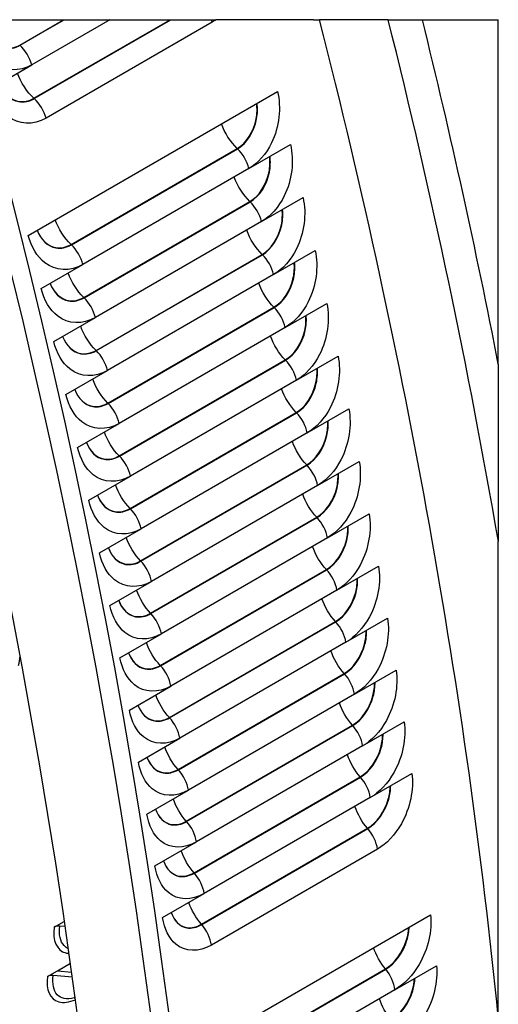
# Model space of a CAD drawing. Units: inches. Extents: x -15 to 117, y -9 to 65.
# Drawn here: x 115 to 117, y 48 to 54 of the extents above; entities that cross this region are included whole.
import ezdxf

# ---------------------------------------------------------------- set-up
doc = ezdxf.new("R2010")
doc.units = ezdxf.units.IN
doc.header["$MEASUREMENT"] = 0
doc.layers.add('PV', color=250, linetype='Continuous')

msp = doc.modelspace()

# ---------------------------------------------------------------- linework, layer by layer
at = {"layer": 'PV'}
for p, q in [((114.633, 53.9583), (114.9722, 53.9583)), ((114.7272, 53.8169), (114.9722, 53.9583)), ((114.7289, 53.8154), (114.9765, 53.9583)), ((115.2311, 53.9583), (114.7952, 53.7067)), ((114.8072, 53.5194), (115.5674, 53.9583)), ((114.8088, 53.5179), (115.5717, 53.9583)), ((115.8026, 53.9446), (114.8745, 53.4088)), ((114.9722, 53.9583), (114.9765, 53.9583)), ((114.9765, 53.9583), (115.2311, 53.9583)), ((115.2311, 53.9583), (115.5674, 53.9583)), ((115.5674, 53.9583), (115.5717, 53.9583)), ((115.5717, 53.9583), (115.7985, 53.9583)), ((115.7985, 53.9583), (115.8238, 53.9583)), ((116.369, 53.9583), (115.8238, 53.9583)), ((116.369, 53.9583), (116.4025, 53.9583)), ((116.7862, 53.9583), (116.4025, 53.9583)), ((116.7862, 53.9583), (116.9772, 53.9583)), ((117.4014, 52.0352), (117.4014, 53.9583)), ((114.5632, 53.5728), (114.7952, 53.7067)), ((114.7754, 52.7544), (116.1675, 53.5582)), ((116.0081, 53.1275), (116.2401, 53.2614)), ((115.0146, 52.7035), (115.9427, 53.2394)), ((115.0162, 52.702), (115.9443, 53.2378)), ((116.0081, 53.1275), (115.08, 52.5917)), ((115.0854, 52.4077), (116.0135, 52.9435)), ((115.0871, 52.4061), (116.0151, 52.942)), ((116.0782, 52.8312), (116.3102, 52.9652)), ((116.0782, 52.8312), (115.1501, 52.2954)), ((116.1459, 52.5355), (116.3779, 52.6695)), ((115.1538, 52.1124), (116.0819, 52.6482)), ((115.1555, 52.1108), (116.0836, 52.6466)), ((114.848, 52.4577), (115.08, 52.5917)), ((116.1459, 52.5355), (115.2178, 51.9997)), ((115.2198, 51.8177), (116.1479, 52.3535)), ((115.2214, 51.816), (116.1495, 52.3519)), ((116.2111, 52.2404), (116.4431, 52.3744)), ((114.9181, 52.1615), (115.1501, 52.2954)), ((116.2111, 52.2404), (115.283, 51.7046)), ((115.2833, 51.5235), (116.2114, 52.0593)), ((115.2849, 51.5219), (116.213, 52.0577)), ((116.2739, 51.9459), (116.5059, 52.0798)), ((114.9858, 51.8658), (115.2178, 51.9997)), ((117.4014, 52.0352), (117.4014, 51.0454)), ((116.2739, 51.9459), (115.3458, 51.4101)), ((116.3341, 51.652), (116.5662, 51.786)), ((115.3443, 51.23), (116.2724, 51.7658)), ((115.3459, 51.2284), (116.274, 51.7642)), ((115.051, 51.5706), (115.283, 51.7046)), ((116.3341, 51.652), (115.4061, 51.1162)), ((115.4028, 50.9371), (116.3309, 51.473)), ((115.4044, 50.9355), (116.3325, 51.4713)), ((116.3919, 51.3588), (116.6239, 51.4928)), ((115.1138, 51.2761), (115.3458, 51.4101)), ((116.3919, 51.3588), (115.4638, 50.823)), ((115.4589, 50.645), (116.387, 51.1808)), ((115.4605, 50.6433), (116.3886, 51.1791)), ((116.4472, 51.0663), (116.6792, 51.2003)), ((115.174, 50.9822), (115.4061, 51.1162)), ((116.4472, 51.0663), (115.5191, 50.5305)), ((117.4014, 48.3907), (117.4014, 51.0454)), ((116.5, 50.7746), (116.732, 50.9085)), ((115.5125, 50.3536), (116.4405, 50.8894)), ((115.514, 50.3519), (116.4421, 50.8877)), ((115.2318, 50.689), (115.4638, 50.823)), ((116.5, 50.7746), (115.5719, 50.2388)), ((115.5635, 50.063), (116.4916, 50.5988)), ((115.5651, 50.0613), (116.4932, 50.5971)), ((116.5503, 50.4837), (116.7823, 50.6176)), ((115.2871, 50.3965), (115.5191, 50.5305)), ((116.5503, 50.4837), (115.6222, 49.9478)), ((115.6121, 49.7731), (116.5401, 50.309)), ((115.6137, 49.7714), (116.5417, 50.3072)), ((116.5981, 50.1935), (116.8301, 50.3275)), ((115.3399, 50.1048), (115.5719, 50.2388)), ((116.5981, 50.1935), (115.67, 49.6577)), ((115.6581, 49.4842), (116.5862, 50.02)), ((115.6597, 49.4824), (116.5878, 50.0182)), ((116.6433, 49.9043), (116.8753, 50.0382)), ((115.3902, 49.8139), (115.6222, 49.9478)), ((116.6433, 49.9043), (115.7152, 49.3685)), ((116.6861, 49.6159), (116.9181, 49.7499)), ((115.7016, 49.1961), (116.6297, 49.7319)), ((115.7032, 49.1943), (116.6313, 49.7301)), ((115.438, 49.5238), (115.67, 49.6577)), ((116.6861, 49.6159), (115.758, 49.0801)), ((115.7427, 48.9089), (116.6707, 49.4447)), ((115.7442, 48.9071), (116.6723, 49.4429)), ((115.4832, 49.2345), (115.7152, 49.3685)), ((116.7263, 49.3285), (115.7982, 48.7927)), ((115.526, 48.9461), (115.758, 49.0801)), ((114.9193, 48.8927), (114.9753, 48.9251)), ((114.9753, 48.9251), (114.9775, 48.9263)), ((114.9753, 48.9251), (114.9777, 48.9249)), ((115.6304, 48.1581), (117.0225, 48.9618)), ((114.9819, 48.896), (114.9511, 48.8987)), ((114.8833, 48.6174), (114.9394, 48.6497)), ((114.9394, 48.6497), (115.011, 48.6911)), ((114.9394, 48.6497), (115.0178, 48.6422)), ((115.8424, 48.1242), (116.7705, 48.66)), ((115.8439, 48.1223), (116.772, 48.6582)), ((116.8237, 48.5431), (117.0558, 48.6771)), ((115.0218, 48.6129), (114.9151, 48.6232)), ((116.8237, 48.5431), (115.8957, 48.0073))]:
    msp.add_line(p, q, dxfattribs=at)
for centre, major_axis, ratio, start_param, end_param in [((94.5545, 56.3686), (-14.6847, 25.4346), 0.57735, 3.630026, 4.300617), ((94.7588, 56.4865), (-14.8284, 25.6835), 0.57735, 3.633229, 4.297117), ((94.8286, 56.5268), (-14.8488, 25.7188), 0.57735, 3.63248, 4.295753), ((96.5199, 57.5033), (14.875, -25.7643), 0.57735, 0.906867, 1.11814), ((96.8548, 57.6966), (14.875, -25.7643), 0.57735, 1.001619, 1.110957), ((97.0853, 57.8297), (-14.8183, 25.666), 0.57735, 4.174787, 4.24705), ((114.9499, 48.8704), (-0.0434, 0.0053), 0.647624, 4.765189, 5.572197), ((114.9139, 48.5945), (-0.0433, 0.006), 0.656196, 4.776604, 5.583613)]:
    msp.add_ellipse(centre, major_axis=major_axis, ratio=ratio, start_param=start_param, end_param=end_param, dxfattribs=at)
for points in [[(115.8026, 53.9446), (115.8014, 53.9492), (115.8, 53.9538), (115.7985, 53.9583)], [(115.8238, 53.9583), (115.8169, 53.9534), (115.8098, 53.9488), (115.8026, 53.9446)], [(114.7289, 53.8154), (114.7283, 53.8159), (114.7278, 53.8164), (114.7272, 53.8169)], [(114.7952, 53.7067), (114.7844, 53.7468), (114.7589, 53.7885), (114.7289, 53.8154)], [(114.8072, 53.5194), (114.7678, 53.5553), (114.7337, 53.6074), (114.7144, 53.6601)], [(114.8088, 53.5179), (114.8083, 53.5184), (114.8077, 53.5189), (114.8072, 53.5194)], [(114.8745, 53.4088), (114.864, 53.4488), (114.8388, 53.4907), (114.8088, 53.5179)], [(115.9427, 53.2394), (115.9048, 53.2752), (115.8724, 53.326), (115.8539, 53.3771)], [(115.9443, 53.2378), (115.9438, 53.2383), (115.9432, 53.2388), (115.9427, 53.2394)], [(116.0081, 53.1275), (115.9985, 53.1673), (115.974, 53.2097), (115.9443, 53.2378)], [(116.0135, 52.9435), (115.9762, 52.9794), (115.9444, 53.0297), (115.9262, 53.0802)], [(116.0151, 52.942), (116.0146, 52.9425), (116.0141, 52.943), (116.0135, 52.9435)], [(116.0782, 52.8312), (116.0689, 52.871), (116.0447, 52.9135), (116.0151, 52.942)], [(115.0146, 52.7035), (114.9767, 52.7394), (114.9443, 52.7902), (114.9258, 52.8413)], [(116.0819, 52.6482), (116.0451, 52.6841), (116.014, 52.7338), (115.9961, 52.7838)], [(115.0162, 52.702), (115.0157, 52.7025), (115.0151, 52.703), (115.0146, 52.7035)], [(115.08, 52.5917), (115.0704, 52.6315), (115.0459, 52.6739), (115.0162, 52.702)], [(116.0836, 52.6466), (116.083, 52.6472), (116.0825, 52.6477), (116.0819, 52.6482)], [(116.1459, 52.5355), (116.137, 52.5752), (116.113, 52.6179), (116.0836, 52.6466)], [(115.0854, 52.4077), (115.0481, 52.4436), (115.0163, 52.4938), (114.9981, 52.5444)], [(116.1479, 52.3535), (116.1117, 52.3893), (116.0811, 52.4385), (116.0635, 52.4879)], [(115.0871, 52.4061), (115.0865, 52.4067), (115.086, 52.4072), (115.0854, 52.4077)], [(115.1501, 52.2954), (115.1409, 52.3352), (115.1166, 52.3777), (115.0871, 52.4061)], [(116.1495, 52.3519), (116.149, 52.3524), (116.1484, 52.3529), (116.1479, 52.3535)], [(116.2111, 52.2404), (116.2025, 52.28), (116.1788, 52.3228), (116.1495, 52.3519)], [(115.1538, 52.1124), (115.1171, 52.1483), (115.0859, 52.198), (115.068, 52.248)], [(116.2114, 52.0593), (116.1757, 52.0951), (116.1457, 52.1438), (116.1284, 52.1926)], [(115.1555, 52.1108), (115.1549, 52.1113), (115.1544, 52.1119), (115.1538, 52.1124)], [(115.2178, 51.9997), (115.2089, 52.0394), (115.1849, 52.0821), (115.1555, 52.1108)], [(116.213, 52.0577), (116.2124, 52.0583), (116.2119, 52.0588), (116.2114, 52.0593)], [(116.2739, 51.9459), (116.2656, 51.9854), (116.2422, 52.0284), (116.213, 52.0577)], [(115.2198, 51.8177), (115.1836, 51.8535), (115.153, 51.9027), (115.1354, 51.9521)], [(116.2724, 51.7658), (116.2373, 51.8015), (116.2079, 51.8497), (116.1908, 51.8979)], [(115.2214, 51.816), (115.2209, 51.8166), (115.2203, 51.8171), (115.2198, 51.8177)], [(115.283, 51.7046), (115.2744, 51.7442), (115.2508, 51.787), (115.2214, 51.816)], [(116.274, 51.7642), (116.2735, 51.7647), (116.2729, 51.7653), (116.2724, 51.7658)], [(116.3341, 51.652), (116.3262, 51.6914), (116.3031, 51.7345), (116.274, 51.7642)], [(115.2833, 51.5235), (115.2476, 51.5593), (115.2177, 51.608), (115.2003, 51.6568)], [(116.3309, 51.473), (116.2964, 51.5086), (116.2676, 51.5562), (116.2508, 51.6039)], [(115.2849, 51.5219), (115.2844, 51.5224), (115.2838, 51.523), (115.2833, 51.5235)], [(115.3458, 51.4101), (115.3375, 51.4496), (115.3141, 51.4925), (115.2849, 51.5219)], [(116.3325, 51.4713), (116.332, 51.4719), (116.3314, 51.4724), (116.3309, 51.473)], [(116.3919, 51.3588), (116.3843, 51.3981), (116.3615, 51.4414), (116.3325, 51.4713)], [(115.3443, 51.23), (115.3092, 51.2657), (115.2798, 51.3139), (115.2628, 51.3621)], [(116.387, 51.1808), (116.3531, 51.2164), (116.3248, 51.2634), (116.3083, 51.3105)], [(115.3459, 51.2284), (115.3454, 51.2289), (115.3448, 51.2294), (115.3443, 51.23)], [(115.4061, 51.1162), (115.3981, 51.1556), (115.375, 51.1987), (115.3459, 51.2284)], [(116.3886, 51.1791), (116.388, 51.1797), (116.3875, 51.1803), (116.387, 51.1808)], [(116.4472, 51.0663), (116.44, 51.1056), (116.4174, 51.1489), (116.3886, 51.1791)], [(115.4028, 50.9371), (115.3684, 50.9728), (115.3395, 51.0204), (115.3227, 51.068)], [(116.4405, 50.8894), (116.4072, 50.9248), (116.3796, 50.9714), (116.3633, 51.0178)], [(115.4044, 50.9355), (115.4039, 50.936), (115.4034, 50.9366), (115.4028, 50.9371)], [(115.4638, 50.823), (115.4562, 50.8623), (115.4334, 50.9055), (115.4044, 50.9355)], [(116.4421, 50.8877), (116.4416, 50.8883), (116.4411, 50.8889), (116.4405, 50.8894)], [(116.5, 50.7746), (116.4931, 50.8137), (116.4708, 50.8572), (116.4421, 50.8877)], [(115.4589, 50.645), (115.425, 50.6805), (115.3968, 50.7276), (115.3802, 50.7747)], [(116.4916, 50.5988), (116.4589, 50.6341), (116.4318, 50.6801), (116.4158, 50.7259)], [(115.4605, 50.6433), (115.46, 50.6439), (115.4594, 50.6444), (115.4589, 50.645)], [(115.5191, 50.5305), (115.5119, 50.5697), (115.4893, 50.6131), (115.4605, 50.6433)], [(116.4932, 50.5971), (116.4926, 50.5976), (116.4921, 50.5982), (116.4916, 50.5988)], [(116.5503, 50.4837), (116.5437, 50.5227), (116.5218, 50.5662), (116.4932, 50.5971)], [(115.5125, 50.3536), (115.4791, 50.389), (115.4515, 50.4355), (115.4352, 50.482)], [(114.7206, 50.354), (114.7249, 50.3716), (114.7279, 50.389), (114.7297, 50.4058)], [(116.5401, 50.309), (116.508, 50.3441), (116.4815, 50.3895), (116.4658, 50.4348)], [(115.514, 50.3519), (115.5135, 50.3525), (115.513, 50.353), (115.5125, 50.3536)], [(115.5719, 50.2388), (115.565, 50.2779), (115.5428, 50.3214), (115.514, 50.3519)], [(116.5417, 50.3072), (116.5412, 50.3078), (116.5407, 50.3084), (116.5401, 50.309)], [(116.5981, 50.1935), (116.5918, 50.2325), (116.5702, 50.2761), (116.5417, 50.3072)], [(115.5635, 50.063), (115.5308, 50.0983), (115.5037, 50.1442), (115.4877, 50.1901)], [(116.5862, 50.02), (116.5546, 50.055), (116.5287, 50.0998), (116.5132, 50.1445)], [(115.5651, 50.0613), (115.5646, 50.0618), (115.564, 50.0624), (115.5635, 50.063)], [(115.6222, 49.9478), (115.6156, 49.9869), (115.5937, 50.0304), (115.5651, 50.0613)], [(116.5878, 50.0182), (116.5872, 50.0188), (116.5867, 50.0194), (116.5862, 50.02)], [(116.6433, 49.9043), (116.6374, 49.9431), (116.6161, 49.9869), (116.5878, 50.0182)], [(115.6121, 49.7731), (115.5799, 49.8083), (115.5534, 49.8537), (115.5377, 49.899)], [(116.6297, 49.7319), (116.5987, 49.7667), (116.5734, 49.811), (116.5582, 49.8551)], [(115.6137, 49.7714), (115.6131, 49.772), (115.6126, 49.7726), (115.6121, 49.7731)], [(115.67, 49.6577), (115.6637, 49.6966), (115.6421, 49.7403), (115.6137, 49.7714)], [(116.6313, 49.7301), (116.6308, 49.7307), (116.6302, 49.7313), (116.6297, 49.7319)], [(116.6861, 49.6159), (116.6805, 49.6546), (116.6594, 49.6985), (116.6313, 49.7301)], [(115.6581, 49.4842), (115.6266, 49.5192), (115.6006, 49.564), (115.5852, 49.6087)], [(116.6707, 49.4447), (116.6403, 49.4794), (116.6155, 49.523), (116.6006, 49.5665)], [(115.6597, 49.4824), (115.6592, 49.483), (115.6586, 49.4836), (115.6581, 49.4842)], [(115.7152, 49.3685), (115.7093, 49.4073), (115.688, 49.451), (115.6597, 49.4824)], [(116.6723, 49.4429), (116.6718, 49.4435), (116.6712, 49.4441), (116.6707, 49.4447)], [(116.7263, 49.3285), (116.721, 49.367), (116.7003, 49.411), (116.6723, 49.4429)], [(115.7016, 49.1961), (115.6707, 49.2309), (115.6453, 49.2752), (115.6301, 49.3192)], [(115.7032, 49.1943), (115.7027, 49.1949), (115.7022, 49.1955), (115.7016, 49.1961)], [(115.758, 49.0801), (115.7524, 49.1188), (115.7314, 49.1626), (115.7032, 49.1943)], [(115.7427, 48.9089), (115.7123, 48.9435), (115.6874, 48.9872), (115.6725, 49.0307)], [(115.7442, 48.9071), (115.7437, 48.9077), (115.7432, 48.9083), (115.7427, 48.9089)], [(115.7982, 48.7927), (115.793, 48.8312), (115.7722, 48.8752), (115.7442, 48.9071)], [(116.7705, 48.66), (116.7417, 48.6941), (116.7184, 48.7361), (116.7042, 48.7779)], [(116.772, 48.6582), (116.7715, 48.6588), (116.771, 48.6594), (116.7705, 48.66)], [(116.8237, 48.5431), (116.8195, 48.5813), (116.7996, 48.6255), (116.772, 48.6582)], [(115.0373, 48.4988), (115.0351, 48.4983), (115.0329, 48.4977), (115.0307, 48.4971)], [(116.802, 48.3766), (116.7738, 48.4104), (116.751, 48.4518), (116.7371, 48.493)]]:
    msp.add_open_spline(points, degree=3, dxfattribs=at)
msp.add_rational_spline([(116.9772, 53.9583), (117.1977, 53.9583), (117.4014, 53.9583)], [1, 1.00108975109, 1.00191445765], degree=2, dxfattribs=at)
for points, knots in [([(114.7952, 53.7067), (114.7245, 53.6659), (114.6428, 53.6697), (114.5799, 53.7168), (114.5348, 53.7506), (114.4997, 53.8057), (114.4816, 53.8711)], [-3.141593, -3.141593, -3.141593, -3.141593, -2.227435, -2.227435, -2.227435, -1.570796, -1.570796, -1.570796, -1.570796]), ([(114.5312, 53.8998), (114.5529, 53.8463), (114.5938, 53.8081), (114.6403, 53.8), (114.669, 53.795), (114.6995, 53.8009), (114.7272, 53.8169)], [1.696943, 1.696943, 1.696943, 1.696943, 2.589202, 2.589202, 2.589202, 3.141593, 3.141593, 3.141593, 3.141593]), ([(114.5312, 53.8998), (114.5529, 53.8455), (114.5942, 53.8068), (114.6411, 53.7984), (114.6701, 53.7933), (114.7009, 53.7992), (114.7289, 53.8154)], [1.691919, 1.691919, 1.691919, 1.691919, 2.587488, 2.587488, 2.587488, 3.141593, 3.141593, 3.141593, 3.141593]), ([(114.6128, 53.6014), (114.6341, 53.5476), (114.6748, 53.5092), (114.7212, 53.5009), (114.7501, 53.4958), (114.7808, 53.5017), (114.8088, 53.5179)], [1.695552, 1.695552, 1.695552, 1.695552, 2.587488, 2.587488, 2.587488, 3.141593, 3.141593, 3.141593, 3.141593]), ([(114.6128, 53.6014), (114.6341, 53.5483), (114.6744, 53.5106), (114.7204, 53.5025), (114.749, 53.4975), (114.7794, 53.5034), (114.8072, 53.5194)], [1.700729, 1.700729, 1.700729, 1.700729, 2.589202, 2.589202, 2.589202, 3.141593, 3.141593, 3.141593, 3.141593]), ([(114.8745, 53.4088), (114.8038, 53.368), (114.7224, 53.3717), (114.6602, 53.4187), (114.6155, 53.4525), (114.5808, 53.5075), (114.5632, 53.5728)], [-3.141593, -3.141593, -3.141593, -3.141593, -2.227435, -2.227435, -2.227435, -1.570796, -1.570796, -1.570796, -1.570796]), ([(116.1675, 53.5582), (116.19, 53.4677), (116.1774, 53.3584), (116.1348, 53.2709), (116.1042, 53.2081), (116.0588, 53.1568), (116.0081, 53.1275)], [-3.141593, -3.141593, -3.141593, -3.141593, -2.227435, -2.227435, -2.227435, -1.570796, -1.570796, -1.570796, -1.570796]), ([(115.9427, 53.2394), (115.9938, 53.2689), (116.0355, 53.3338), (116.0486, 53.4049), (116.054, 53.4337), (116.0548, 53.4632), (116.0513, 53.4911)], [1.570796, 1.570796, 1.570796, 1.570796, 2.589202, 2.589202, 2.589202, 3.001034, 3.001034, 3.001034, 3.001034]), ([(115.9443, 53.2378), (115.9958, 53.2675), (116.0376, 53.3327), (116.0509, 53.4041), (116.0564, 53.4336), (116.0573, 53.4639), (116.0535, 53.4924)], [1.570796, 1.570796, 1.570796, 1.570796, 2.587488, 2.587488, 2.587488, 3.006639, 3.006639, 3.006639, 3.006639]), ([(116.2401, 53.2614), (116.2618, 53.1711), (116.2485, 53.062), (116.2055, 52.9746), (116.1745, 52.9118), (116.129, 52.8606), (116.0782, 52.8312)], [-3.141593, -3.141593, -3.141593, -3.141593, -2.227435, -2.227435, -2.227435, -1.570796, -1.570796, -1.570796, -1.570796]), ([(116.0135, 52.9435), (116.0647, 52.9731), (116.1066, 53.0379), (116.1203, 53.109), (116.1257, 53.1374), (116.1268, 53.1666), (116.1236, 53.1942)], [1.570796, 1.570796, 1.570796, 1.570796, 2.589202, 2.589202, 2.589202, 2.997086, 2.997086, 2.997086, 2.997086]), ([(116.0151, 52.942), (116.0666, 52.9717), (116.1087, 53.0368), (116.1225, 53.1081), (116.1282, 53.1373), (116.1293, 53.1673), (116.1258, 53.1955)], [1.570796, 1.570796, 1.570796, 1.570796, 2.587488, 2.587488, 2.587488, 3.002851, 3.002851, 3.002851, 3.002851]), ([(116.3102, 52.9652), (116.3312, 52.875), (116.3172, 52.7661), (116.2737, 52.6788), (116.2424, 52.616), (116.1967, 52.5649), (116.1459, 52.5355)], [-3.141593, -3.141593, -3.141593, -3.141593, -2.227435, -2.227435, -2.227435, -1.570796, -1.570796, -1.570796, -1.570796]), ([(116.0819, 52.6482), (116.1331, 52.6778), (116.1753, 52.7425), (116.1894, 52.8135), (116.195, 52.8416), (116.1963, 52.8705), (116.1934, 52.8978)], [1.570796, 1.570796, 1.570796, 1.570796, 2.589202, 2.589202, 2.589202, 2.993091, 2.993091, 2.993091, 2.993091]), ([(116.0836, 52.6466), (116.135, 52.6763), (116.1774, 52.7414), (116.1917, 52.8127), (116.1975, 52.8415), (116.1988, 52.8711), (116.1957, 52.8991)], [1.570796, 1.570796, 1.570796, 1.570796, 2.587488, 2.587488, 2.587488, 2.999018, 2.999018, 2.999018, 2.999018]), ([(114.8247, 52.783), (114.8449, 52.7303), (114.884, 52.6929), (114.9293, 52.6848), (114.9577, 52.6798), (114.9882, 52.6858), (115.0162, 52.702)], [1.70575, 1.70575, 1.70575, 1.70575, 2.587488, 2.587488, 2.587488, 3.141593, 3.141593, 3.141593, 3.141593]), ([(114.8247, 52.783), (114.8449, 52.7311), (114.8837, 52.6943), (114.9285, 52.6865), (114.9566, 52.6815), (114.9868, 52.6875), (115.0146, 52.7035)], [1.711355, 1.711355, 1.711355, 1.711355, 2.589202, 2.589202, 2.589202, 3.141593, 3.141593, 3.141593, 3.141593]), ([(115.08, 52.5917), (115.0093, 52.5508), (114.9288, 52.5544), (114.8682, 52.6011), (114.8247, 52.6346), (114.7915, 52.6894), (114.7754, 52.7544)], [-3.141593, -3.141593, -3.141593, -3.141593, -2.227435, -2.227435, -2.227435, -1.570796, -1.570796, -1.570796, -1.570796]), ([(116.3779, 52.6695), (116.3982, 52.5795), (116.3834, 52.4707), (116.3394, 52.3835), (116.3078, 52.3209), (116.2619, 52.2697), (116.2111, 52.2404)], [-3.141593, -3.141593, -3.141593, -3.141593, -2.227435, -2.227435, -2.227435, -1.570796, -1.570796, -1.570796, -1.570796]), ([(116.1479, 52.3535), (116.1991, 52.383), (116.2416, 52.4477), (116.2561, 52.5186), (116.2618, 52.5464), (116.2634, 52.5749), (116.2608, 52.6019)], [1.570796, 1.570796, 1.570796, 1.570796, 2.589202, 2.589202, 2.589202, 2.989047, 2.989047, 2.989047, 2.989047]), ([(116.1495, 52.3519), (116.2009, 52.3816), (116.2437, 52.4465), (116.2584, 52.5177), (116.2643, 52.5463), (116.2659, 52.5756), (116.2631, 52.6032)], [1.570796, 1.570796, 1.570796, 1.570796, 2.587488, 2.587488, 2.587488, 2.995137, 2.995137, 2.995137, 2.995137]), ([(115.1501, 52.2954), (115.0794, 52.2546), (114.9993, 52.2581), (114.9393, 52.3047), (114.8962, 52.3381), (114.8636, 52.3928), (114.848, 52.4577)], [-3.141593, -3.141593, -3.141593, -3.141593, -2.227435, -2.227435, -2.227435, -1.570796, -1.570796, -1.570796, -1.570796]), ([(114.8971, 52.4862), (114.917, 52.4339), (114.9555, 52.3969), (115.0004, 52.3889), (115.0287, 52.3839), (115.059, 52.3899), (115.0871, 52.4061)], [1.709538, 1.709538, 1.709538, 1.709538, 2.587488, 2.587488, 2.587488, 3.141593, 3.141593, 3.141593, 3.141593]), ([(114.8972, 52.4862), (114.917, 52.4348), (114.9552, 52.3984), (114.9996, 52.3906), (115.0276, 52.3857), (115.0577, 52.3917), (115.0854, 52.4077)], [1.715303, 1.715303, 1.715303, 1.715303, 2.589202, 2.589202, 2.589202, 3.141593, 3.141593, 3.141593, 3.141593]), ([(116.4431, 52.3744), (116.4626, 52.2845), (116.4471, 52.1759), (116.4027, 52.0888), (116.3707, 52.0263), (116.3246, 51.9752), (116.2739, 51.9459)], [-3.141593, -3.141593, -3.141593, -3.141593, -2.227435, -2.227435, -2.227435, -1.570796, -1.570796, -1.570796, -1.570796]), ([(116.2114, 52.0593), (116.2625, 52.0889), (116.3054, 52.1535), (116.3204, 52.2242), (116.3262, 52.2517), (116.328, 52.2799), (116.3258, 52.3066)], [1.570796, 1.570796, 1.570796, 1.570796, 2.589202, 2.589202, 2.589202, 2.984951, 2.984951, 2.984951, 2.984951]), ([(116.213, 52.0577), (116.2644, 52.0874), (116.3075, 52.1523), (116.3227, 52.2234), (116.3287, 52.2516), (116.3305, 52.2805), (116.328, 52.3079)], [1.570796, 1.570796, 1.570796, 1.570796, 2.587488, 2.587488, 2.587488, 2.991207, 2.991207, 2.991207, 2.991207]), ([(115.2178, 51.9997), (115.1471, 51.9589), (115.0674, 51.9623), (115.008, 52.0087), (114.9653, 52.0421), (114.9332, 52.0967), (114.9181, 52.1615)], [-3.141593, -3.141593, -3.141593, -3.141593, -2.227435, -2.227435, -2.227435, -1.570796, -1.570796, -1.570796, -1.570796]), ([(114.9672, 52.1899), (114.9867, 52.1381), (115.0246, 52.1015), (115.069, 52.0936), (115.0971, 52.0886), (115.1274, 52.0946), (115.1555, 52.1108)], [1.713371, 1.713371, 1.713371, 1.713371, 2.587488, 2.587488, 2.587488, 3.141593, 3.141593, 3.141593, 3.141593]), ([(114.9672, 52.1899), (114.9867, 52.1389), (115.0243, 52.1029), (115.0682, 52.0952), (115.0961, 52.0904), (115.1261, 52.0964), (115.1538, 52.1124)], [1.719298, 1.719298, 1.719298, 1.719298, 2.589202, 2.589202, 2.589202, 3.141593, 3.141593, 3.141593, 3.141593]), ([(116.5059, 52.0798), (116.5246, 51.9902), (116.5084, 51.8818), (116.4634, 51.7948), (116.4312, 51.7324), (116.3849, 51.6813), (116.3341, 51.652)], [-3.141593, -3.141593, -3.141593, -3.141593, -2.227435, -2.227435, -2.227435, -1.570796, -1.570796, -1.570796, -1.570796]), ([(116.2724, 51.7658), (116.3236, 51.7954), (116.3667, 51.8599), (116.3822, 51.9305), (116.3881, 51.9577), (116.3901, 51.9855), (116.3882, 52.0119)], [1.570796, 1.570796, 1.570796, 1.570796, 2.589202, 2.589202, 2.589202, 2.980801, 2.980801, 2.980801, 2.980801]), ([(116.274, 51.7642), (116.3254, 51.7939), (116.3688, 51.8587), (116.3844, 51.9296), (116.3906, 51.9575), (116.3926, 51.9861), (116.3905, 52.0132)], [1.570796, 1.570796, 1.570796, 1.570796, 2.587488, 2.587488, 2.587488, 2.987227, 2.987227, 2.987227, 2.987227]), ([(115.0348, 51.8941), (115.0538, 51.8428), (115.0913, 51.8066), (115.1352, 51.7988), (115.1632, 51.7938), (115.1934, 51.7999), (115.2214, 51.816)], [1.717252, 1.717252, 1.717252, 1.717252, 2.587488, 2.587488, 2.587488, 3.141593, 3.141593, 3.141593, 3.141593]), ([(115.0348, 51.8941), (115.0539, 51.8436), (115.091, 51.808), (115.1344, 51.8004), (115.1621, 51.7956), (115.192, 51.8016), (115.2198, 51.8177)], [1.723342, 1.723342, 1.723342, 1.723342, 2.589202, 2.589202, 2.589202, 3.141593, 3.141593, 3.141593, 3.141593]), ([(115.283, 51.7046), (115.2123, 51.6638), (115.133, 51.6671), (115.0741, 51.7134), (115.0319, 51.7466), (115.0003, 51.8011), (114.9858, 51.8658)], [-3.141593, -3.141593, -3.141593, -3.141593, -2.227435, -2.227435, -2.227435, -1.570796, -1.570796, -1.570796, -1.570796]), ([(116.5662, 51.786), (116.5841, 51.6965), (116.5671, 51.5883), (116.5217, 51.5015), (116.4891, 51.4391), (116.4427, 51.3881), (116.3919, 51.3588)], [-3.141593, -3.141593, -3.141593, -3.141593, -2.227435, -2.227435, -2.227435, -1.570796, -1.570796, -1.570796, -1.570796]), ([(116.3309, 51.473), (116.3821, 51.5025), (116.4255, 51.567), (116.4415, 51.6375), (116.4475, 51.6643), (116.4498, 51.6917), (116.4481, 51.7178)], [1.570796, 1.570796, 1.570796, 1.570796, 2.589202, 2.589202, 2.589202, 2.976597, 2.976597, 2.976597, 2.976597]), ([(116.3325, 51.4713), (116.384, 51.501), (116.4276, 51.5657), (116.4437, 51.6366), (116.45, 51.6641), (116.4523, 51.6924), (116.4505, 51.7192)], [1.570796, 1.570796, 1.570796, 1.570796, 2.587488, 2.587488, 2.587488, 2.983193, 2.983193, 2.983193, 2.983193]), ([(115.3458, 51.4101), (115.2751, 51.3692), (115.1961, 51.3725), (115.1379, 51.4186), (115.096, 51.4518), (115.065, 51.5061), (115.051, 51.5706)], [-3.141593, -3.141593, -3.141593, -3.141593, -2.227435, -2.227435, -2.227435, -1.570796, -1.570796, -1.570796, -1.570796]), ([(115.0999, 51.5989), (115.1186, 51.5481), (115.1554, 51.5122), (115.1989, 51.5045), (115.2267, 51.4996), (115.2569, 51.5057), (115.2849, 51.5219)], [1.721182, 1.721182, 1.721182, 1.721182, 2.587488, 2.587488, 2.587488, 3.141593, 3.141593, 3.141593, 3.141593]), ([(115.0999, 51.5989), (115.1186, 51.5489), (115.1551, 51.5137), (115.1981, 51.5062), (115.2257, 51.5014), (115.2555, 51.5075), (115.2833, 51.5235)], [1.727438, 1.727438, 1.727438, 1.727438, 2.589202, 2.589202, 2.589202, 3.141593, 3.141593, 3.141593, 3.141593]), ([(116.6239, 51.4928), (116.6412, 51.4035), (116.6234, 51.2956), (116.5776, 51.2089), (116.5446, 51.1466), (116.498, 51.0956), (116.4472, 51.0663)], [-3.141593, -3.141593, -3.141593, -3.141593, -2.227435, -2.227435, -2.227435, -1.570796, -1.570796, -1.570796, -1.570796]), ([(116.387, 51.1808), (116.4382, 51.2104), (116.4819, 51.2748), (116.4983, 51.3451), (116.5045, 51.3716), (116.5069, 51.3987), (116.5056, 51.4244)], [1.570796, 1.570796, 1.570796, 1.570796, 2.589202, 2.589202, 2.589202, 2.972334, 2.972334, 2.972334, 2.972334]), ([(116.3886, 51.1791), (116.44, 51.2089), (116.484, 51.2735), (116.5006, 51.3442), (116.5069, 51.3714), (116.5094, 51.3993), (116.5079, 51.4258)], [1.570796, 1.570796, 1.570796, 1.570796, 2.587488, 2.587488, 2.587488, 2.979103, 2.979103, 2.979103, 2.979103]), ([(115.1625, 51.3043), (115.1808, 51.254), (115.2171, 51.2185), (115.2602, 51.2109), (115.2878, 51.2061), (115.3179, 51.2122), (115.3459, 51.2284)], [1.725162, 1.725162, 1.725162, 1.725162, 2.587488, 2.587488, 2.587488, 3.141593, 3.141593, 3.141593, 3.141593]), ([(115.1625, 51.3043), (115.1809, 51.2548), (115.2168, 51.2201), (115.2594, 51.2127), (115.2868, 51.2079), (115.3165, 51.214), (115.3443, 51.23)], [1.731587, 1.731587, 1.731587, 1.731587, 2.589202, 2.589202, 2.589202, 3.141593, 3.141593, 3.141593, 3.141593]), ([(115.4061, 51.1162), (115.3354, 51.0754), (115.2567, 51.0785), (115.1991, 51.1245), (115.1577, 51.1575), (115.1272, 51.2117), (115.1138, 51.2761)], [-3.141593, -3.141593, -3.141593, -3.141593, -2.227435, -2.227435, -2.227435, -1.570796, -1.570796, -1.570796, -1.570796]), ([(116.6792, 51.2003), (116.6957, 51.1113), (116.6772, 51.0035), (116.6309, 50.917), (116.5976, 50.8548), (116.5508, 50.8039), (116.5, 50.7746)], [-3.141593, -3.141593, -3.141593, -3.141593, -2.227435, -2.227435, -2.227435, -1.570796, -1.570796, -1.570796, -1.570796]), ([(116.4405, 50.8894), (116.4917, 50.919), (116.5357, 50.9833), (116.5526, 51.0535), (116.5589, 51.0796), (116.5616, 51.1063), (116.5605, 51.1318)], [1.570796, 1.570796, 1.570796, 1.570796, 2.589202, 2.589202, 2.589202, 2.96801, 2.96801, 2.96801, 2.96801]), ([(116.4421, 50.8877), (116.4936, 50.9174), (116.5378, 50.982), (116.5549, 51.0525), (116.5614, 51.0794), (116.5641, 51.1069), (116.5629, 51.1331)], [1.570796, 1.570796, 1.570796, 1.570796, 2.587488, 2.587488, 2.587488, 2.974956, 2.974956, 2.974956, 2.974956]), ([(115.2227, 51.0104), (115.2406, 50.9605), (115.2763, 50.9255), (115.3189, 50.918), (115.3464, 50.9132), (115.3764, 50.9193), (115.4044, 50.9355)], [1.729196, 1.729196, 1.729196, 1.729196, 2.587488, 2.587488, 2.587488, 3.141593, 3.141593, 3.141593, 3.141593]), ([(115.2227, 51.0104), (115.2407, 50.9614), (115.2761, 50.927), (115.3182, 50.9197), (115.3454, 50.915), (115.3751, 50.9211), (115.4028, 50.9371)], [1.735792, 1.735792, 1.735792, 1.735792, 2.589202, 2.589202, 2.589202, 3.141593, 3.141593, 3.141593, 3.141593]), ([(115.4638, 50.823), (115.3931, 50.7822), (115.3149, 50.7852), (115.2579, 50.831), (115.2169, 50.8639), (115.187, 50.918), (115.174, 50.9822)], [-3.141593, -3.141593, -3.141593, -3.141593, -2.227435, -2.227435, -2.227435, -1.570796, -1.570796, -1.570796, -1.570796]), ([(116.732, 50.9085), (116.7477, 50.8198), (116.7285, 50.7123), (116.6817, 50.6259), (116.6481, 50.5638), (116.6011, 50.513), (116.5503, 50.4837)], [-3.141593, -3.141593, -3.141593, -3.141593, -2.227435, -2.227435, -2.227435, -1.570796, -1.570796, -1.570796, -1.570796]), ([(116.4932, 50.5971), (116.5446, 50.6268), (116.5892, 50.6912), (116.6067, 50.7616), (116.6133, 50.7882), (116.6162, 50.8153), (116.6153, 50.8412)], [1.570796, 1.570796, 1.570796, 1.570796, 2.587488, 2.587488, 2.587488, 2.97075, 2.97075, 2.97075, 2.97075]), ([(116.4916, 50.5988), (116.5428, 50.6283), (116.5871, 50.6925), (116.6045, 50.7626), (116.6108, 50.7884), (116.6137, 50.8147), (116.613, 50.8398)], [1.570796, 1.570796, 1.570796, 1.570796, 2.589202, 2.589202, 2.589202, 2.963625, 2.963625, 2.963625, 2.963625]), ([(115.5191, 50.5305), (115.4484, 50.4897), (115.3706, 50.4926), (115.3141, 50.5382), (115.2736, 50.571), (115.2442, 50.6249), (115.2318, 50.689)], [-3.141593, -3.141593, -3.141593, -3.141593, -2.227435, -2.227435, -2.227435, -1.570796, -1.570796, -1.570796, -1.570796]), ([(115.2803, 50.7171), (115.2979, 50.6678), (115.3331, 50.6332), (115.3752, 50.6258), (115.4026, 50.621), (115.4325, 50.6271), (115.4605, 50.6433)], [1.733286, 1.733286, 1.733286, 1.733286, 2.587488, 2.587488, 2.587488, 3.141593, 3.141593, 3.141593, 3.141593]), ([(115.2804, 50.7171), (115.298, 50.6687), (115.3328, 50.6347), (115.3745, 50.6275), (115.4015, 50.6228), (115.4311, 50.629), (115.4589, 50.645)], [1.740055, 1.740055, 1.740055, 1.740055, 2.589202, 2.589202, 2.589202, 3.141593, 3.141593, 3.141593, 3.141593]), ([(116.7823, 50.6176), (116.7973, 50.5291), (116.7772, 50.4218), (116.73, 50.3356), (116.696, 50.2736), (116.6489, 50.2229), (116.5981, 50.1935)], [-3.141593, -3.141593, -3.141593, -3.141593, -2.227435, -2.227435, -2.227435, -1.570796, -1.570796, -1.570796, -1.570796]), ([(116.5401, 50.309), (116.5913, 50.3385), (116.636, 50.4026), (116.6538, 50.4725), (116.6603, 50.4979), (116.6633, 50.5239), (116.6629, 50.5487)], [1.570796, 1.570796, 1.570796, 1.570796, 2.589202, 2.589202, 2.589202, 2.959173, 2.959173, 2.959173, 2.959173]), ([(116.5417, 50.3072), (116.5932, 50.3369), (116.638, 50.4013), (116.656, 50.4715), (116.6628, 50.4977), (116.6659, 50.5245), (116.6653, 50.55)], [1.570796, 1.570796, 1.570796, 1.570796, 2.587488, 2.587488, 2.587488, 2.96648, 2.96648, 2.96648, 2.96648]), ([(115.3355, 50.4246), (115.3527, 50.3758), (115.3873, 50.3416), (115.429, 50.3343), (115.4562, 50.3295), (115.486, 50.3357), (115.514, 50.3519)], [1.737433, 1.737433, 1.737433, 1.737433, 2.587488, 2.587488, 2.587488, 3.141593, 3.141593, 3.141593, 3.141593]), ([(115.3355, 50.4246), (115.3528, 50.3766), (115.3871, 50.3431), (115.4283, 50.336), (115.4552, 50.3314), (115.4847, 50.3376), (115.5125, 50.3536)], [1.744379, 1.744379, 1.744379, 1.744379, 2.589202, 2.589202, 2.589202, 3.141593, 3.141593, 3.141593, 3.141593]), ([(115.5719, 50.2388), (115.5012, 50.1979), (115.4237, 50.2007), (115.3679, 50.2462), (115.3278, 50.2789), (115.2989, 50.3326), (115.2871, 50.3965)], [-3.141593, -3.141593, -3.141593, -3.141593, -2.227435, -2.227435, -2.227435, -1.570796, -1.570796, -1.570796, -1.570796]), ([(116.8301, 50.3275), (116.8443, 50.2392), (116.8235, 50.1322), (116.7758, 50.0461), (116.7415, 49.9843), (116.6941, 49.9336), (116.6433, 49.9043)], [-3.141593, -3.141593, -3.141593, -3.141593, -2.227435, -2.227435, -2.227435, -1.570796, -1.570796, -1.570796, -1.570796]), ([(116.5862, 50.02), (116.6374, 50.0495), (116.6823, 50.1135), (116.7006, 50.1833), (116.7072, 50.2083), (116.7104, 50.2339), (116.7103, 50.2583)], [1.570796, 1.570796, 1.570796, 1.570796, 2.589202, 2.589202, 2.589202, 2.954654, 2.954654, 2.954654, 2.954654]), ([(116.5878, 50.0182), (116.6392, 50.048), (116.6844, 50.1122), (116.7029, 50.1823), (116.7097, 50.2081), (116.713, 50.2345), (116.7127, 50.2597)], [1.570796, 1.570796, 1.570796, 1.570796, 2.587488, 2.587488, 2.587488, 2.962146, 2.962146, 2.962146, 2.962146]), ([(115.3882, 50.1328), (115.405, 50.0845), (115.4391, 50.0507), (115.4803, 50.0436), (115.5074, 50.0389), (115.5371, 50.0451), (115.5651, 50.0613)], [1.741639, 1.741639, 1.741639, 1.741639, 2.587488, 2.587488, 2.587488, 3.141593, 3.141593, 3.141593, 3.141593]), ([(115.3882, 50.1328), (115.4051, 50.0854), (115.4388, 50.0523), (115.4796, 50.0453), (115.5063, 50.0408), (115.5357, 50.0469), (115.5635, 50.063)], [1.748764, 1.748764, 1.748764, 1.748764, 2.589202, 2.589202, 2.589202, 3.141593, 3.141593, 3.141593, 3.141593]), ([(115.6222, 49.9478), (115.5515, 49.907), (115.4744, 49.9097), (115.4192, 49.955), (115.3795, 49.9875), (115.3512, 50.041), (115.3399, 50.1048)], [-3.141593, -3.141593, -3.141593, -3.141593, -2.227435, -2.227435, -2.227435, -1.570796, -1.570796, -1.570796, -1.570796]), ([(116.8753, 50.0382), (116.8888, 49.9502), (116.8672, 49.8435), (116.819, 49.7576), (116.7844, 49.6959), (116.7368, 49.6452), (116.6861, 49.6159)], [-3.141593, -3.141593, -3.141593, -3.141593, -2.227435, -2.227435, -2.227435, -1.570796, -1.570796, -1.570796, -1.570796]), ([(116.6297, 49.7319), (116.6809, 49.7615), (116.7261, 49.8253), (116.7449, 49.8949), (116.7516, 49.9196), (116.755, 49.9447), (116.7551, 49.9688)], [1.570796, 1.570796, 1.570796, 1.570796, 2.589202, 2.589202, 2.589202, 2.950064, 2.950064, 2.950064, 2.950064]), ([(116.6313, 49.7301), (116.6827, 49.7598), (116.7282, 49.824), (116.7472, 49.8939), (116.7541, 49.9194), (116.7576, 49.9454), (116.7576, 49.9702)], [1.570796, 1.570796, 1.570796, 1.570796, 2.587488, 2.587488, 2.587488, 2.957745, 2.957745, 2.957745, 2.957745]), ([(115.67, 49.6577), (115.5993, 49.6169), (115.5225, 49.6194), (115.4679, 49.6645), (115.4287, 49.6969), (115.4009, 49.7503), (115.3902, 49.8139)], [-3.141593, -3.141593, -3.141593, -3.141593, -2.227435, -2.227435, -2.227435, -1.570796, -1.570796, -1.570796, -1.570796]), ([(115.4383, 49.8418), (115.4548, 49.794), (115.4883, 49.7607), (115.5291, 49.7536), (115.556, 49.749), (115.5856, 49.7552), (115.6137, 49.7714)], [1.745909, 1.745909, 1.745909, 1.745909, 2.587488, 2.587488, 2.587488, 3.141593, 3.141593, 3.141593, 3.141593]), ([(115.4384, 49.8418), (115.4549, 49.7949), (115.4881, 49.7623), (115.5284, 49.7554), (115.555, 49.7509), (115.5843, 49.7571), (115.6121, 49.7731)], [1.753216, 1.753216, 1.753216, 1.753216, 2.589202, 2.589202, 2.589202, 3.141593, 3.141593, 3.141593, 3.141593]), ([(116.9181, 49.7499), (116.9307, 49.6621), (116.9084, 49.5557), (116.8597, 49.47), (116.8248, 49.4084), (116.777, 49.3578), (116.7263, 49.3285)], [-3.141593, -3.141593, -3.141593, -3.141593, -2.227435, -2.227435, -2.227435, -1.570796, -1.570796, -1.570796, -1.570796]), ([(116.6707, 49.4447), (116.7219, 49.4743), (116.7675, 49.538), (116.7867, 49.6074), (116.7934, 49.6317), (116.7971, 49.6565), (116.7975, 49.6803)], [1.570796, 1.570796, 1.570796, 1.570796, 2.589202, 2.589202, 2.589202, 2.945401, 2.945401, 2.945401, 2.945401]), ([(116.6723, 49.4429), (116.7237, 49.4726), (116.7695, 49.5367), (116.7889, 49.6064), (116.7959, 49.6315), (116.7996, 49.6571), (116.7999, 49.6817)], [1.570796, 1.570796, 1.570796, 1.570796, 2.587488, 2.587488, 2.587488, 2.953273, 2.953273, 2.953273, 2.953273]), ([(115.7152, 49.3685), (115.6445, 49.3276), (115.5682, 49.3301), (115.5141, 49.3749), (115.4753, 49.4072), (115.4482, 49.4603), (115.438, 49.5238)], [-3.141593, -3.141593, -3.141593, -3.141593, -2.227435, -2.227435, -2.227435, -1.570796, -1.570796, -1.570796, -1.570796]), ([(115.486, 49.5516), (115.5021, 49.5044), (115.5351, 49.4715), (115.5754, 49.4646), (115.6021, 49.46), (115.6316, 49.4662), (115.6597, 49.4824)], [1.750243, 1.750243, 1.750243, 1.750243, 2.587488, 2.587488, 2.587488, 3.141593, 3.141593, 3.141593, 3.141593]), ([(115.486, 49.5516), (115.5022, 49.5053), (115.5348, 49.4731), (115.5746, 49.4664), (115.6011, 49.4619), (115.6304, 49.4681), (115.6581, 49.4842)], [1.757735, 1.757735, 1.757735, 1.757735, 2.589202, 2.589202, 2.589202, 3.141593, 3.141593, 3.141593, 3.141593]), ([(115.5311, 49.2623), (115.547, 49.2165), (115.579, 49.1848), (115.6184, 49.1782), (115.6447, 49.1738), (115.6739, 49.18), (115.7016, 49.1961)], [1.762325, 1.762325, 1.762325, 1.762325, 2.589202, 2.589202, 2.589202, 3.141593, 3.141593, 3.141593, 3.141593]), ([(115.5311, 49.2622), (115.5469, 49.2156), (115.5793, 49.1832), (115.6192, 49.1764), (115.6457, 49.1718), (115.6752, 49.1781), (115.7032, 49.1943)], [1.754644, 1.754644, 1.754644, 1.754644, 2.587488, 2.587488, 2.587488, 3.141593, 3.141593, 3.141593, 3.141593]), ([(115.758, 49.0801), (115.6873, 49.0393), (115.6113, 49.0416), (115.5579, 49.0862), (115.5195, 49.1183), (115.4929, 49.1713), (115.4832, 49.2345)], [-3.141593, -3.141593, -3.141593, -3.141593, -2.227435, -2.227435, -2.227435, -1.570796, -1.570796, -1.570796, -1.570796]), ([(115.5737, 48.9738), (115.5891, 48.9277), (115.621, 48.8958), (115.6604, 48.8891), (115.6868, 48.8846), (115.7162, 48.8909), (115.7442, 48.9071)], [1.759116, 1.759116, 1.759116, 1.759116, 2.587488, 2.587488, 2.587488, 3.141593, 3.141593, 3.141593, 3.141593]), ([(115.5737, 48.9738), (115.5892, 48.9287), (115.6208, 48.8974), (115.6597, 48.8909), (115.6858, 48.8866), (115.7149, 48.8929), (115.7427, 48.9089)], [1.766988, 1.766988, 1.766988, 1.766988, 2.589202, 2.589202, 2.589202, 3.141593, 3.141593, 3.141593, 3.141593]), ([(115.7982, 48.7927), (115.7275, 48.7518), (115.6519, 48.754), (115.5991, 48.7984), (115.5611, 48.8303), (115.535, 48.8831), (115.526, 48.9461)], [-3.141593, -3.141593, -3.141593, -3.141593, -2.227435, -2.227435, -2.227435, -1.570796, -1.570796, -1.570796, -1.570796]), ([(117.0225, 48.9618), (117.0331, 48.8749), (117.0086, 48.7693), (116.9587, 48.684), (116.9228, 48.6228), (116.8745, 48.5725), (116.8237, 48.5431)], [-3.141593, -3.141593, -3.141593, -3.141593, -2.227435, -2.227435, -2.227435, -1.570796, -1.570796, -1.570796, -1.570796]), ([(114.9193, 48.8927), (114.91, 48.817), (114.9347, 48.7624), (114.9846, 48.7489), (114.9905, 48.7473), (114.9968, 48.7463), (115.0034, 48.7458)], [1.570796, 1.570796, 1.570796, 1.570796, 2.484946, 2.484946, 2.484946, 2.594184, 2.594184, 2.594184, 2.594184]), ([(114.9998, 48.7725), (114.9903, 48.7764), (114.982, 48.7821), (114.975, 48.7896), (114.9538, 48.8125), (114.9453, 48.8513), (114.9511, 48.8987)], [2.3013666, 2.3013666, 2.3013666, 2.3013666, 2.508316, 2.508316, 2.508316, 3.1415927, 3.1415927, 3.1415927, 3.1415927]), ([(116.7705, 48.66), (116.8216, 48.6895), (116.868, 48.753), (116.8886, 48.8219), (116.8955, 48.8451), (116.8996, 48.8687), (116.9007, 48.8915)], [1.570796, 1.570796, 1.570796, 1.570796, 2.589202, 2.589202, 2.589202, 2.932169, 2.932169, 2.932169, 2.932169]), ([(116.772, 48.6582), (116.8234, 48.6879), (116.8701, 48.7516), (116.8908, 48.8208), (116.898, 48.8448), (116.9022, 48.8694), (116.9032, 48.8929)], [1.570796, 1.570796, 1.570796, 1.570796, 2.587488, 2.587488, 2.587488, 2.940587, 2.940587, 2.940587, 2.940587]), ([(117.0558, 48.6771), (117.0655, 48.5905), (117.0403, 48.4852), (116.9899, 48.4002), (116.9537, 48.3391), (116.9052, 48.2888), (116.8544, 48.2595)], [-3.141593, -3.141593, -3.141593, -3.141593, -2.227435, -2.227435, -2.227435, -1.570796, -1.570796, -1.570796, -1.570796]), ([(114.8833, 48.6174), (114.8729, 48.5426), (114.8963, 48.4889), (114.9454, 48.476), (114.9711, 48.4692), (115.0035, 48.4733), (115.0389, 48.4874)], [1.570796, 1.570796, 1.570796, 1.570796, 2.484946, 2.484946, 2.484946, 2.963757, 2.963757, 2.963757, 2.963757]), ([(115.0309, 48.4975), (114.9911, 48.4874), (114.9575, 48.4933), (114.9369, 48.5157), (114.9163, 48.5381), (114.9085, 48.5764), (114.9151, 48.6232)], [1.876839, 1.876839, 1.876839, 1.876839, 2.508316, 2.508316, 2.508316, 3.141593, 3.141593, 3.141593, 3.141593]), ([(116.802, 48.3766), (116.8532, 48.4061), (116.8998, 48.4694), (116.9209, 48.5381), (116.9279, 48.5609), (116.9321, 48.5841), (116.9335, 48.6065)], [1.570796, 1.570796, 1.570796, 1.570796, 2.589202, 2.589202, 2.589202, 2.927201, 2.927201, 2.927201, 2.927201]), ([(116.8035, 48.3747), (116.8549, 48.4044), (116.9019, 48.468), (116.9231, 48.537), (116.9304, 48.5607), (116.9347, 48.5848), (116.936, 48.608)], [1.570796, 1.570796, 1.570796, 1.570796, 2.587488, 2.587488, 2.587488, 2.935824, 2.935824, 2.935824, 2.935824])]:
    msp.add_open_spline(points, degree=3, knots=knots, dxfattribs=at)

doc.saveas('drawing.dxf')
